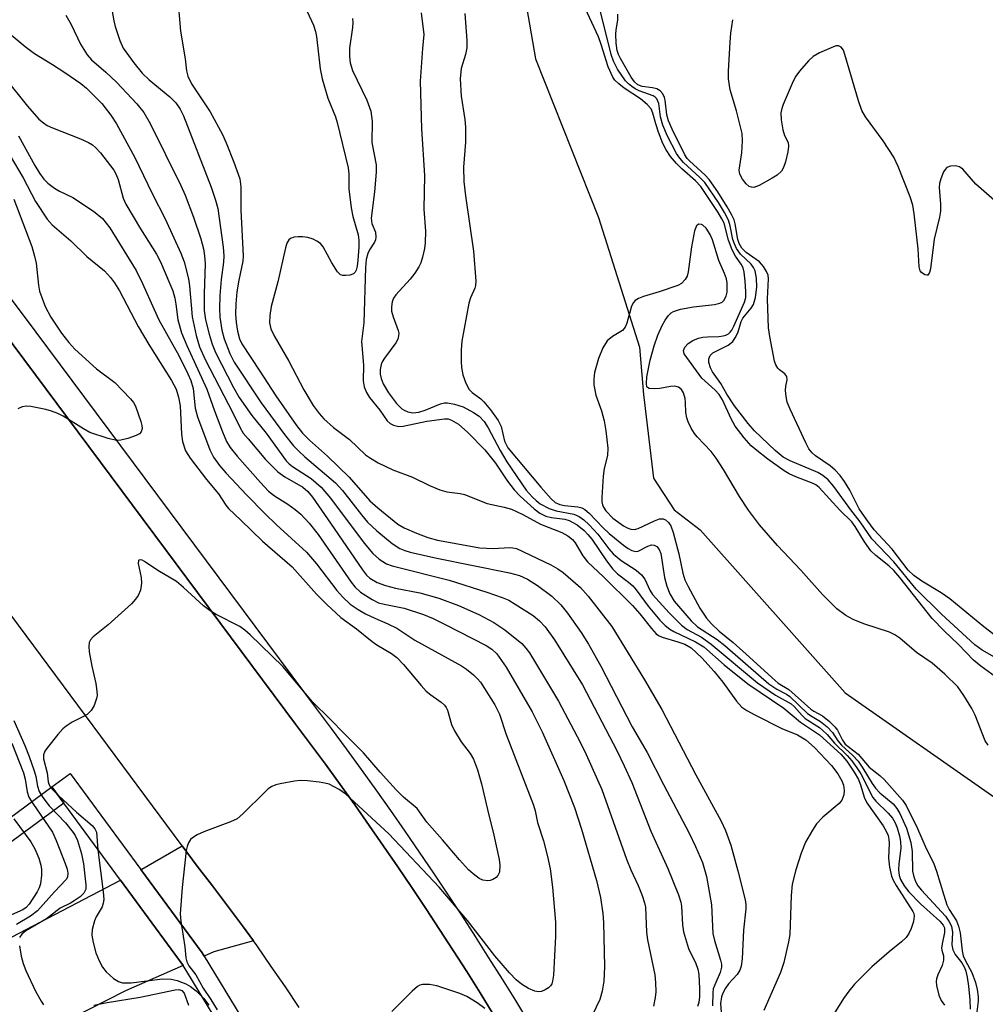
# Model space of a CAD drawing. Units: inches. Extents: x 1297759 to 1303759, y 477451 to 481452.
# Drawn here: x 1300072 to 1300260, y 480746 to 480938 of the extents above; entities that cross this region are included whole.
import ezdxf

# ---------------------------------------------------------------- set-up
doc = ezdxf.new("R2010")
doc.units = ezdxf.units.IN
doc.header["$MEASUREMENT"] = 0
for name, color, linetype in [('HYDRO-Single Line Stream', 4, 'Continuous'), ('TRANS-Driveway', 251, 'Continuous'), ('TRANS-Non Street Sidewalk', 7, 'Continuous'), ('TRANS-Road', 130, 'Continuous'), ('TRANS-Street Sidewalk', 7, 'Continuous'), ('Undefined', 1, 'Continuous')]:
    doc.layers.add(name, color=color, linetype=linetype)

msp = doc.modelspace()

# ---------------------------------------------------------------- linework, layer by layer
at = {"layer": 'HYDRO-Single Line Stream'}
msp.add_lwpolyline([(1300171.9, 480999.17), (1300167.18, 480960.72), (1300172.41, 480930.62), (1300184.7, 480899.66), (1300192.69, 480874.35), (1300193.46, 480865.15), (1300195.39, 480848.77), (1300199.44, 480842.61), (1300204.49, 480838.72), (1300232.8, 480806.94), (1300261.98, 480786.5), (1300269.56, 480777.58), (1300273.23, 480773.19), (1300291.42, 480757.62), (1300295.47, 480751.46), (1300296.74, 480746.8), (1300297.03, 480726.76), (1300294.53, 480719.81), (1300280.32, 480692.65), (1300277.96, 480678.01), (1300276.35, 480660.98)], dxfattribs=at)
at = {"layer": 'TRANS-Driveway'}
for points in [[(1300117.38, 480758.52), (1300109.66, 480756.4), (1300107.77, 480755.57), (1300107.36, 480756.23), (1300095.44, 480772.44), (1300095.61, 480772.53), (1300103.47, 480777.1), (1300106.43, 480773.12), (1300109.41, 480769.27), (1300112.34, 480765.4), (1300115.23, 480761.49)], [(1300103.68, 480753.77), (1300092.43, 480748.81), (1300052.91, 480728.7), (1300045.1, 480742.74), (1300047.54, 480744), (1300046.13, 480746.74), (1300091.47, 480770.37)]]:
    msp.add_lwpolyline(points, close=True, dxfattribs=at)
at = {"layer": 'TRANS-Non Street Sidewalk'}
msp.add_lwpolyline([(1300080.42, 480785.4), (1300070.3, 480777.93), (1300065.45, 480774.88), (1300062.81, 480773.79), (1300059.68, 480772.85), (1300058.04, 480772.64), (1300055.85, 480772.63), (1300048.39, 480773.3), (1300043.39, 480773.47), (1300042.11, 480773.29), (1300040.48, 480772.8), (1300034.09, 480770.04), (1300032.28, 480773.54), (1300039.65, 480776.71), (1300041.25, 480777.2), (1300042.75, 480777.44), (1300048.54, 480777.23), (1300055.6, 480776.59), (1300057.46, 480776.6), (1300059.08, 480776.82), (1300061.65, 480777.59), (1300063.73, 480778.45), (1300068.08, 480781.18), (1300078.08, 480788.57)], close=True, dxfattribs=at)
at = {"layer": 'TRANS-Road'}
for points in [[(1300068.44, 480877.58), (1300125.58, 480800.83), (1300128.51, 480796.92), (1300131.42, 480792.98), (1300134.31, 480789.03), (1300137.16, 480785.05), (1300139.98, 480781.06), (1300142.78, 480777.04), (1300145.55, 480773.01), (1300148.29, 480768.95), (1300151.01, 480764.88), (1300153.69, 480760.79), (1300156.35, 480756.68), (1300158.98, 480752.55), (1300161.58, 480748.41), (1300164.14, 480744.24)], [(1300126.33, 480745.52), (1300123.62, 480749.56), (1300120.87, 480753.57), (1300118.08, 480757.55), (1300117.38, 480758.52), (1300115.23, 480761.49), (1300112.34, 480765.4), (1300109.41, 480769.27), (1300106.43, 480773.12), (1300103.47, 480777.1), (1300052.62, 480845.55)]]:
    msp.add_lwpolyline(points, dxfattribs=at)
at = {"layer": 'TRANS-Street Sidewalk'}
for points in [[(1300069.48, 480884.54), (1300072.48, 480880.62), (1300129.63, 480803.86), (1300132.57, 480799.94), (1300135.5, 480795.98), (1300138.4, 480791.99), (1300141.28, 480787.99), (1300144.12, 480783.96), (1300146.94, 480779.92), (1300149.73, 480775.85), (1300152.49, 480771.77), (1300155.23, 480767.67), (1300157.93, 480763.55), (1300160.61, 480759.41), (1300163.25, 480755.25), (1300165.87, 480751.08), (1300168.46, 480746.89), (1300171.02, 480742.67)], [(1300164.14, 480744.24), (1300161.58, 480748.41), (1300158.98, 480752.55), (1300156.35, 480756.68), (1300153.69, 480760.79), (1300151.01, 480764.88), (1300148.29, 480768.95), (1300145.55, 480773.01), (1300142.78, 480777.04), (1300139.98, 480781.06), (1300137.16, 480785.05), (1300134.31, 480789.03), (1300131.42, 480792.98), (1300128.51, 480796.92), (1300125.58, 480800.83), (1300068.44, 480877.58)], [(1300114.29, 480736.31), (1300103.68, 480753.77), (1300091.47, 480770.37), (1300080.42, 480785.4), (1300078.08, 480788.57), (1300081.65, 480791.19), (1300095.44, 480772.44), (1300107.36, 480756.23), (1300107.77, 480755.57), (1300127.19, 480723.59)]]:
    msp.add_lwpolyline(points, dxfattribs=at)
at = {"layer": 'Undefined'}
for points, elevation in [([(1300089.29, 480942.87), (1300090.14, 480938), (1300090.41, 480936.87), (1300091.3, 480934.17), (1300092, 480932.7), (1300094.03, 480929.83), (1300095.67, 480927.81), (1300097.05, 480926.51), (1300101.09, 480923.16), (1300102.25, 480922.02), (1300103.12, 480920.79), (1300103.76, 480919.48), (1300109.12, 480905.56), (1300109.99, 480903.04), (1300110.44, 480901.39), (1300111.47, 480893.86), (1300111.61, 480892.18), (1300111.53, 480890.93), (1300111.08, 480887.56), (1300110.84, 480884.45), (1300110.75, 480881.88), (1300110.82, 480880.18), (1300111.22, 480877.65), (1300111.65, 480875.99), (1300112.76, 480873.13), (1300113.64, 480871.43), (1300118.9, 480863.48), (1300123.45, 480857.3), (1300125.21, 480855.13), (1300126.17, 480854.12), (1300127.44, 480852.97), (1300133.39, 480847.89), (1300134.73, 480846.39), (1300138.43, 480841.63), (1300139.65, 480840.2), (1300141.42, 480838.51), (1300144.42, 480836.03), (1300145.95, 480835.06), (1300146.9, 480834.67), (1300147.97, 480834.36), (1300153.17, 480833.19), (1300167.35, 480830.35), (1300169.28, 480829.81), (1300170.86, 480829.11), (1300172.8, 480827.88), (1300175.55, 480825.75), (1300177.33, 480824.06), (1300178.61, 480822.49), (1300181.33, 480818.69), (1300182.74, 480816.39), (1300185.15, 480812.14), (1300191.25, 480800.27), (1300194.16, 480795.3), (1300197.34, 480789.02), (1300202.35, 480779.55), (1300203.59, 480776.97), (1300204.93, 480773.82), (1300205.74, 480771.09), (1300206.74, 480765.55), (1300206.99, 480759.98), (1300207.31, 480758.6), (1300208.48, 480754.78), (1300208.65, 480753.97), (1300208.68, 480753.43), (1300208.42, 480752.39), (1300207.34, 480749.99), (1300207.07, 480749.17), (1300206.97, 480748.38), (1300206.9, 480745.88)], 186), ([(1300102.57, 480942.94), (1300103.16, 480936.01), (1300104.04, 480930.59), (1300104.34, 480928.27), (1300104.6, 480927.18), (1300105.32, 480925.73), (1300108.96, 480920.28), (1300111.38, 480915.83), (1300112.09, 480914.23), (1300113.59, 480910.46), (1300114.7, 480907.2), (1300114.91, 480905.61), (1300114.9, 480901.1), (1300115.4, 480892.14), (1300115.29, 480891.14), (1300114.53, 480887.43), (1300114.17, 480885.16), (1300113.96, 480882.81), (1300113.88, 480880.77), (1300113.99, 480879.15), (1300114.25, 480877.5), (1300114.65, 480875.97), (1300115.09, 480874.97), (1300118.6, 480869.7), (1300121.72, 480864.83), (1300125.8, 480859.08), (1300126.98, 480857.56), (1300128.29, 480856.22), (1300131.84, 480853.1), (1300136.07, 480848.97), (1300140.08, 480844.36), (1300141.64, 480843), (1300145.53, 480839.83), (1300146.75, 480839.09), (1300149.18, 480838.05), (1300151.38, 480837.22), (1300153.3, 480836.71), (1300161.54, 480835.2), (1300164.15, 480835.09), (1300167.3, 480835.3), (1300168, 480835.24), (1300168.69, 480835.05), (1300175.38, 480831.87), (1300176.74, 480831.14), (1300177.79, 480830.37), (1300181.16, 480827.5), (1300182.66, 480825.79), (1300187.3, 480819.89), (1300193.62, 480809.49), (1300197.01, 480803.66), (1300203.66, 480790.96), (1300208.58, 480781.9), (1300209.45, 480780.1), (1300210.5, 480777.19), (1300211.87, 480772.22), (1300213.25, 480766.52), (1300213.38, 480765.66), (1300213.39, 480764.81), (1300212.94, 480760.63), (1300212.69, 480755.02), (1300212.53, 480753.59), (1300212.27, 480752.86), (1300211.74, 480752), (1300210.06, 480750.19), (1300209.42, 480749.31), (1300208.91, 480748.36), (1300208.67, 480747.64), (1300208.48, 480746.31), (1300208.73, 480742.99)], 184), ([(1300127, 480941.62), (1300129.07, 480937.14), (1300129.51, 480935.93), (1300129.69, 480934.95), (1300130.43, 480928.63), (1300130.79, 480926.66), (1300131.91, 480922.89), (1300133.38, 480919.28), (1300133.74, 480918.2), (1300135.85, 480909.35), (1300135.99, 480908.15), (1300136, 480905.23), (1300136.45, 480901.5), (1300136.78, 480899.82), (1300137.81, 480896.27), (1300137.97, 480895.22), (1300137.95, 480893.88), (1300137.76, 480891.3), (1300137.63, 480890.18), (1300137.45, 480889.39), (1300137.23, 480888.96), (1300136.89, 480888.64), (1300136.18, 480888.4), (1300135.38, 480888.32), (1300134.85, 480888.35), (1300134.38, 480888.49), (1300133.77, 480889.02), (1300132.65, 480890.77), (1300130.99, 480893.95), (1300130.45, 480894.58), (1300129.78, 480895.05), (1300129.03, 480895.42), (1300128, 480895.73), (1300126.95, 480895.88), (1300126.13, 480895.88), (1300125.33, 480895.8), (1300124.63, 480895.58), (1300124.26, 480895.3), (1300123.88, 480894.65), (1300123.61, 480893.71), (1300122.16, 480887.11), (1300120.84, 480882.3), (1300120.55, 480880.52), (1300120.51, 480879.12), (1300120.8, 480877.91), (1300121.4, 480876.59), (1300124.32, 480871.59), (1300127.24, 480866.03), (1300129.05, 480862.99), (1300130.2, 480861.4), (1300131.12, 480860.34), (1300133.02, 480858.71), (1300136.13, 480856.36), (1300139.23, 480853.36), (1300140.2, 480852.71), (1300141.74, 480851.82), (1300144.56, 480850.42), (1300148.38, 480848.99), (1300151.69, 480847.34), (1300153.74, 480846.52), (1300155.08, 480846.14), (1300157.69, 480845.79), (1300158.52, 480845.61), (1300162.95, 480843.88), (1300166.31, 480843.17), (1300167.7, 480842.75), (1300169.92, 480841.73), (1300173.34, 480839.8), (1300177.56, 480838.17), (1300178.73, 480837.54), (1300179.58, 480836.82), (1300180.14, 480836.2), (1300181.63, 480833.64), (1300182.52, 480832.49), (1300185.68, 480829.56), (1300191.34, 480823.97), (1300192.73, 480822.36), (1300195, 480819.45), (1300195.93, 480818.45), (1300196.35, 480818.12), (1300197.11, 480817.76), (1300200.16, 480816.9), (1300201.53, 480816.42), (1300202.78, 480815.71), (1300204.83, 480813.73), (1300207.21, 480811.07), (1300208.92, 480809), (1300211.56, 480805.33), (1300212.66, 480804.1), (1300213.62, 480803.45), (1300215.17, 480802.61), (1300220.45, 480799.95), (1300223.49, 480798.71), (1300225.13, 480797.74), (1300226.78, 480796.25), (1300230.13, 480792.72), (1300231.38, 480791.12), (1300232.15, 480789.76), (1300232.44, 480788.89), (1300232.59, 480787.85), (1300232.5, 480787.04), (1300232.11, 480786.02), (1300231.59, 480785.36), (1300228.43, 480782.69), (1300227.16, 480781.34), (1300226.39, 480780.15), (1300225.05, 480777.82), (1300224.17, 480775.68), (1300223.16, 480772.38), (1300222.46, 480769.6), (1300222.27, 480767.37), (1300221.99, 480759.79), (1300221.74, 480758.34), (1300220.79, 480754.33), (1300220.18, 480752.38), (1300216.92, 480744.95)], 182), ([(1300262.82, 480809.52), (1300259.21, 480812.11), (1300257.78, 480813.32), (1300254.88, 480816.36), (1300252.08, 480819.02), (1300249.77, 480821.44), (1300243.46, 480829.39), (1300242.25, 480830.81), (1300241.31, 480831.7), (1300238.79, 480833.71), (1300237.82, 480834.64), (1300236.55, 480836.36), (1300234.75, 480839.37), (1300234.11, 480840.28), (1300231.75, 480842.53), (1300227.7, 480846.99), (1300227.04, 480847.5), (1300226.57, 480847.76), (1300223.14, 480849.08), (1300221.86, 480849.66), (1300220.87, 480850.21), (1300217.67, 480852.48), (1300215.54, 480854.17), (1300214.47, 480855.13), (1300213.07, 480856.64), (1300211.36, 480858.97), (1300210.57, 480860.38), (1300208.85, 480864.07), (1300208.21, 480865.15), (1300207.45, 480865.97), (1300204.84, 480868.33), (1300201.41, 480873.03), (1300201.28, 480873.69), (1300201.53, 480874.32), (1300202.18, 480875.06), (1300203.1, 480875.66), (1300204.17, 480876.1), (1300205.04, 480876.3), (1300205.91, 480876.39), (1300208.16, 480876.43), (1300208.98, 480876.53), (1300209.51, 480876.7), (1300210, 480876.95), (1300210.38, 480877.29), (1300210.66, 480877.67), (1300211.08, 480878.46), (1300213.12, 480883.15), (1300213.38, 480884.04), (1300213.43, 480885.18), (1300213.28, 480887.24), (1300213.08, 480888.99), (1300212.87, 480889.82), (1300212.5, 480890.52), (1300211.39, 480892.08), (1300210.72, 480893.36), (1300210.02, 480895.2), (1300209.19, 480898.51), (1300208.76, 480899.41), (1300208, 480900.64), (1300204.61, 480905.72), (1300203.58, 480906.78), (1300200.95, 480909.12), (1300199.89, 480910.17), (1300198.72, 480911.53), (1300197.85, 480912.87), (1300197.24, 480914.1), (1300196.39, 480916.28), (1300195.83, 480917.94), (1300195.3, 480920.01), (1300194.92, 480920.86), (1300194.19, 480921.68), (1300192.88, 480922.76), (1300189.68, 480924.89), (1300188.62, 480925.7), (1300187.89, 480926.41), (1300187.46, 480927.01), (1300186.54, 480929.03), (1300185.22, 480933.38), (1300184.69, 480934.88), (1300182.1, 480940.48)], 176), ([(1300136.68, 480938.46), (1300136.75, 480937.7), (1300136.71, 480936.73), (1300136.12, 480932.66), (1300136.1, 480931.03), (1300136.24, 480929.8), (1300136.71, 480928.33), (1300139.49, 480922.51), (1300140.26, 480920.4), (1300140.54, 480918.45), (1300140.45, 480914.28), (1300141.31, 480909.89), (1300141.31, 480908.5), (1300141.01, 480904.65), (1300140.36, 480899.51), (1300140.47, 480898.5), (1300141.19, 480896.81), (1300141.26, 480895.8), (1300141.19, 480895.3), (1300141, 480894.8), (1300140.05, 480893.33), (1300139.69, 480892.64), (1300139.37, 480891.44), (1300139.24, 480889.86), (1300138.89, 480879.13), (1300138.47, 480875.45), (1300138.84, 480870.82), (1300138.8, 480867.8), (1300139.01, 480866.64), (1300139.43, 480865.54), (1300140.03, 480864.51), (1300142.04, 480862.03), (1300143.46, 480859.96), (1300144.04, 480859.43), (1300144.72, 480859.12), (1300145.73, 480858.89), (1300146.56, 480858.91), (1300151.2, 480859.93), (1300154.65, 480860.4), (1300155.35, 480860.35), (1300156.03, 480860.14), (1300157.38, 480859.31), (1300159.18, 480857.7), (1300162.53, 480854.33), (1300164.62, 480851.71), (1300166.94, 480848.19), (1300168.23, 480846.52), (1300169.38, 480845.29), (1300172.14, 480842.8), (1300173.24, 480841.95), (1300174.43, 480841.37), (1300175.52, 480841.12), (1300178.1, 480840.81), (1300178.99, 480840.54), (1300180.53, 480839.68), (1300181.87, 480838.62), (1300182.63, 480837.82), (1300183.37, 480836.89), (1300186.27, 480832.65), (1300187.46, 480831.08), (1300188.4, 480830.15), (1300190.53, 480828.54), (1300191.38, 480827.78), (1300192.04, 480827), (1300194.38, 480823.81), (1300196.67, 480821.09), (1300197.7, 480820.03), (1300198.62, 480819.32), (1300199.36, 480818.86), (1300203.62, 480816.88), (1300205.19, 480815.9), (1300209.19, 480812.37), (1300213.79, 480808.65), (1300220.81, 480803.96), (1300224.05, 480801.19), (1300227.8, 480798.73), (1300231.92, 480794.94), (1300233.08, 480793.58), (1300234.52, 480791.47), (1300235.37, 480789.99), (1300235.87, 480788.78), (1300236.48, 480786.59), (1300237.01, 480785.46), (1300240.19, 480780.99), (1300240.87, 480779.8), (1300241.14, 480779.07), (1300241.3, 480778.34), (1300241.34, 480777.61), (1300241.22, 480774.67), (1300241.44, 480772.92), (1300241.82, 480771.19), (1300242.15, 480770.39), (1300242.72, 480769.36), (1300245.99, 480764.29), (1300246.18, 480763.86), (1300246.27, 480763.38), (1300246.11, 480762.33), (1300245.67, 480760.98), (1300245.21, 480759.99), (1300244.65, 480759.18), (1300243.8, 480758.34), (1300241.35, 480756.39), (1300237.96, 480753.48), (1300234.63, 480750.1), (1300233.48, 480748.75), (1300232.48, 480747.32), (1300229.69, 480742.81)], 180), ([(1300150.1, 480939.58), (1300150.62, 480935.36), (1300150.33, 480932.64), (1300149.92, 480926.25), (1300150.17, 480916.97), (1300150.73, 480907.81), (1300150.6, 480901.26), (1300150.92, 480896.95), (1300150.86, 480894.73), (1300150.72, 480893.61), (1300150.35, 480891.92), (1300150.02, 480890.83), (1300149.65, 480890.05), (1300148.83, 480888.8), (1300147.93, 480887.6), (1300145.13, 480884.55), (1300144.72, 480883.88), (1300144.45, 480883.19), (1300144.29, 480882.19), (1300144.34, 480881.39), (1300144.64, 480880.3), (1300145.6, 480877.6), (1300145.71, 480877.06), (1300145.7, 480876.57), (1300145.53, 480875.9), (1300145.17, 480875.2), (1300142.93, 480872.21), (1300142.49, 480871.49), (1300142.29, 480871), (1300142.11, 480869.98), (1300142.12, 480869.1), (1300142.29, 480868.25), (1300142.68, 480867.17), (1300143.72, 480865.46), (1300145.28, 480863.36), (1300146.34, 480862.33), (1300146.79, 480862.03), (1300147.48, 480861.75), (1300148.49, 480861.57), (1300149.65, 480861.68), (1300150.9, 480862.07), (1300153.84, 480863.32), (1300154.65, 480863.5), (1300155.21, 480863.5), (1300156.62, 480863.22), (1300158.29, 480862.68), (1300160.3, 480861.63), (1300161.39, 480860.87), (1300162.35, 480859.82), (1300163.19, 480858.62), (1300165.48, 480854.22), (1300166.78, 480851.97), (1300170.6, 480846.45), (1300171.72, 480845.13), (1300172.51, 480844.41), (1300173.33, 480843.81), (1300175.08, 480842.88), (1300176.4, 480842.43), (1300179.86, 480841.8), (1300180.9, 480841.33), (1300181.83, 480840.7), (1300182.84, 480839.72), (1300184.56, 480837.85), (1300186.7, 480835), (1300187.57, 480834.02), (1300189.09, 480832.73), (1300192.02, 480830.87), (1300193.07, 480829.97), (1300193.73, 480829.08), (1300194.67, 480826.95), (1300195.24, 480826.08), (1300198.46, 480822.52), (1300200.88, 480820.14), (1300201.98, 480819.31), (1300204.74, 480817.76), (1300206.68, 480816.44), (1300215.68, 480808.87), (1300219.22, 480806.46), (1300222.24, 480804.78), (1300222.84, 480804.24), (1300224.38, 480802.53), (1300225.01, 480801.94), (1300227.77, 480800.14), (1300228.44, 480799.6), (1300229.27, 480798.79), (1300230.69, 480797.13), (1300233.19, 480794.67), (1300234.08, 480793.64), (1300235.07, 480792.31), (1300235.81, 480791.12), (1300238.16, 480786.48), (1300238.74, 480785.82), (1300241.18, 480783.46), (1300242.01, 480782.48), (1300242.52, 480781.58), (1300242.92, 480780.59), (1300243.38, 480779.04), (1300243.6, 480777.91), (1300243.62, 480776.62), (1300243.25, 480773.57), (1300243.18, 480772.41), (1300243.32, 480771.31), (1300243.59, 480770.51), (1300244.32, 480769.25), (1300245.22, 480768.08), (1300247.49, 480765.78), (1300251.24, 480762.38), (1300251.89, 480761.61), (1300252.14, 480761.06), (1300252.18, 480760.19), (1300251.68, 480757.96), (1300251.59, 480757.14), (1300251.63, 480756.7), (1300251.95, 480755.63), (1300251.97, 480754.81), (1300251.69, 480753.71), (1300250.86, 480751.93), (1300250.58, 480751.16), (1300250.51, 480750.64), (1300250.57, 480749.83), (1300251.04, 480747.95), (1300251.49, 480746.92), (1300252.18, 480745.97)], 178), ([(1300158.59, 480939.42), (1300158.99, 480934.18), (1300159, 480932.73), (1300158.75, 480931.42), (1300157.88, 480928.72), (1300157.67, 480926.7), (1300157.9, 480923.34), (1300158.6, 480918.73), (1300158.73, 480917.27), (1300158.72, 480914.31), (1300158.38, 480909.43), (1300158.44, 480906.66), (1300158.77, 480903.89), (1300160.33, 480893.1), (1300160.76, 480887.24), (1300160.71, 480886.38), (1300160.58, 480885.83), (1300159.73, 480883.99), (1300159.39, 480882.94), (1300158.04, 480875.5), (1300157.91, 480873.81), (1300157.88, 480871.54), (1300157.97, 480870.39), (1300158.25, 480868.94), (1300158.79, 480867.31), (1300159.45, 480866.09), (1300160.03, 480865.48), (1300161.7, 480864.26), (1300162.31, 480863.7), (1300163.6, 480862.14), (1300165.13, 480860.03), (1300165.67, 480858.88), (1300166.34, 480856.02), (1300167.01, 480854.72), (1300173.43, 480847.05), (1300175.44, 480844.75), (1300176.24, 480844.07), (1300177.17, 480843.64), (1300178.02, 480843.48), (1300180.63, 480843.22), (1300181.4, 480843.02), (1300182.01, 480842.71), (1300182.86, 480841.99), (1300185.59, 480839.08), (1300186.73, 480837.99), (1300189.56, 480835.7), (1300190.45, 480835.07), (1300191.16, 480834.68), (1300191.93, 480834.47), (1300192.43, 480834.53), (1300194.31, 480835.56), (1300195.01, 480835.77), (1300195.51, 480835.75), (1300196.08, 480835.45), (1300196.53, 480834.86), (1300196.84, 480834.13), (1300197.56, 480829.42), (1300198, 480827.76), (1300198.56, 480826.22), (1300199.45, 480824.83), (1300202.77, 480820.95), (1300204.01, 480819.81), (1300207.79, 480817.3), (1300209.32, 480816.16), (1300217.91, 480808.71), (1300219.46, 480807.64), (1300221.36, 480806.64), (1300222.02, 480806.19), (1300225.46, 480802.91), (1300226.36, 480802.28), (1300227.96, 480801.36), (1300229.3, 480800.27), (1300230.29, 480799.22), (1300231.38, 480797.55), (1300232.04, 480796.72), (1300234.27, 480794.73), (1300235.31, 480793.59), (1300236.21, 480792.26), (1300238.05, 480789.25), (1300238.71, 480788.34), (1300239.56, 480787.44), (1300242.12, 480785.25), (1300242.83, 480784.39), (1300243.44, 480783.41), (1300244.74, 480780.5), (1300245.6, 480777.7), (1300245.86, 480775.97), (1300245.92, 480772.11), (1300246.17, 480771.05), (1300246.56, 480770.02), (1300246.95, 480769.31), (1300247.65, 480768.42), (1300252.35, 480763.35), (1300253.03, 480762.4), (1300253.51, 480761.39), (1300253.71, 480760.16), (1300253.61, 480757.8), (1300253.81, 480756.81), (1300254.25, 480755.86), (1300255.52, 480754.23), (1300256.05, 480753.38), (1300256.34, 480752.61), (1300256.6, 480751.47), (1300256.85, 480749.71), (1300257.09, 480747.02), (1300257.17, 480745.23)], 176), ([(1300262.33, 480813.6), (1300259.5, 480815.27), (1300258.05, 480816.3), (1300251.59, 480822.25), (1300246.62, 480827.17), (1300242.29, 480832.49), (1300237.96, 480836.95), (1300235.68, 480840.25), (1300233.89, 480842.59), (1300230.54, 480847.19), (1300229.46, 480848.47), (1300228.42, 480849.34), (1300227.46, 480849.89), (1300222.05, 480852.21), (1300220.72, 480852.91), (1300219.13, 480854.2), (1300215.08, 480858.01), (1300213.87, 480859.43), (1300211.19, 480862.89), (1300209.68, 480865.18), (1300208.52, 480867.27), (1300206.9, 480869.55), (1300206.52, 480870.29), (1300206.21, 480871.33), (1300206.21, 480872.07), (1300206.46, 480872.7), (1300206.98, 480873.23), (1300209.99, 480874.74), (1300210.85, 480875.43), (1300211.32, 480876.14), (1300211.83, 480877.17), (1300212.14, 480877.98), (1300212.52, 480879.36), (1300212.83, 480880.03), (1300214.47, 480881.93), (1300214.93, 480882.66), (1300215.31, 480884.02), (1300215.55, 480886.04), (1300215.49, 480887.81), (1300215.24, 480889.22), (1300214.91, 480889.92), (1300214.46, 480890.56), (1300212.37, 480892.47), (1300211.58, 480893.61), (1300211.18, 480894.48), (1300210.89, 480895.35), (1300210.38, 480898.04), (1300210.06, 480899.11), (1300209.28, 480900.61), (1300208.08, 480902.56), (1300205.4, 480906.46), (1300204.44, 480907.44), (1300201.24, 480910.34), (1300200.51, 480911.2), (1300199.89, 480912.16), (1300198.13, 480915.52), (1300197.23, 480917.67), (1300196.79, 480919.3), (1300196.43, 480921.87), (1300196.08, 480922.77), (1300195.75, 480923.12), (1300195.35, 480923.37), (1300192.61, 480924.38), (1300191.86, 480924.74), (1300191.15, 480925.2), (1300190.5, 480925.73), (1300189.93, 480926.33), (1300188.36, 480928.59), (1300187.61, 480930.12), (1300187.18, 480931.41), (1300185.1, 480939.8)], 178), ([(1300262.61, 480817.67), (1300259.83, 480819.77), (1300253.22, 480825.29), (1300251.48, 480826.44), (1300247.71, 480828.69), (1300246.18, 480829.8), (1300245.1, 480830.85), (1300241.95, 480834.96), (1300238.44, 480838.75), (1300236.98, 480840.65), (1300235.49, 480842.8), (1300233.69, 480846.43), (1300232.63, 480848.16), (1300231.8, 480849.34), (1300230.86, 480850.33), (1300229.83, 480851.22), (1300226.97, 480853.13), (1300226.33, 480853.74), (1300225.7, 480854.55), (1300225.09, 480855.7), (1300222.04, 480862.28), (1300221.5, 480863.62), (1300221.26, 480864.75), (1300221.15, 480865.9), (1300221.19, 480866.73), (1300221.49, 480868.01), (1300221.41, 480868.64), (1300221, 480869.16), (1300219.96, 480869.93), (1300219.63, 480870.26), (1300219.27, 480870.89), (1300219.03, 480871.64), (1300218.07, 480876.44), (1300217.81, 480878.14), (1300217.63, 480883.75), (1300217.83, 480887.68), (1300217.75, 480888.38), (1300217.47, 480889.11), (1300216.85, 480890.11), (1300216.08, 480891), (1300213.5, 480892.79), (1300212.66, 480893.65), (1300212.12, 480894.58), (1300211.84, 480895.36), (1300211.33, 480898.38), (1300211.12, 480899.18), (1300210.64, 480900.21), (1300209.75, 480901.71), (1300207.92, 480904.67), (1300206.29, 480907.08), (1300205.48, 480907.92), (1300202.43, 480910.67), (1300201.98, 480911.16), (1300201.52, 480911.84), (1300199.04, 480916.88), (1300198.33, 480918.5), (1300198.03, 480919.7), (1300197.71, 480922.51), (1300197.57, 480923.03), (1300197.2, 480923.74), (1300196.71, 480924.34), (1300196.06, 480924.75), (1300195.23, 480924.95), (1300193.18, 480925.2), (1300192.32, 480925.51), (1300191.68, 480926.08), (1300191.03, 480927.04), (1300188.94, 480930.64), (1300188.56, 480931.44), (1300188.33, 480932.25), (1300188.15, 480933.67), (1300188.07, 480935.39), (1300188.12, 480936.23), (1300188.44, 480938.15), (1300188.46, 480939.31)], 180), ([(1300261.93, 480902.98), (1300258.24, 480906.16), (1300255.72, 480909.08), (1300255.08, 480909.52), (1300254.33, 480909.69), (1300253.3, 480909.65), (1300252.62, 480909.39), (1300252.26, 480909.02), (1300251.98, 480908.53), (1300251.43, 480907.16), (1300251.19, 480906.29), (1300251.1, 480905.48), (1300251.36, 480902.24), (1300251.35, 480900.87), (1300251.15, 480899.72), (1300250.11, 480895.43), (1300249.44, 480889.66), (1300249.23, 480888.9), (1300248.88, 480888.42), (1300248.7, 480888.38), (1300248.3, 480888.47), (1300247.69, 480888.89), (1300247.42, 480889.27), (1300247.21, 480890), (1300247, 480893.54), (1300246.24, 480900.39), (1300245.95, 480902.08), (1300245.46, 480903.66), (1300243.12, 480909.56), (1300242.29, 480911.4), (1300240.17, 480914.61), (1300236.75, 480919.26), (1300236.03, 480920.5), (1300235.38, 480922.43), (1300232.74, 480931.47), (1300232.45, 480932.26), (1300232.03, 480932.88), (1300231.51, 480933.13), (1300231.02, 480933.1), (1300230.5, 480932.96), (1300227.78, 480931.76), (1300226.51, 480931.03), (1300225.65, 480930.22), (1300223.89, 480928.19), (1300223.17, 480927.24), (1300222.61, 480926.24), (1300220.72, 480921.7), (1300220.43, 480920.9), (1300220.24, 480920.08), (1300220.29, 480918.68), (1300220.64, 480916.72), (1300220.98, 480915.65), (1300221.64, 480914.29), (1300221.76, 480913.59), (1300221.63, 480912.47), (1300221.16, 480910.48), (1300220.78, 480909.39), (1300220.34, 480908.68), (1300219.54, 480907.91), (1300218.56, 480907.29), (1300215.99, 480905.88), (1300214.97, 480905.52), (1300214.51, 480905.53), (1300214.08, 480905.71), (1300213.47, 480906.23), (1300212.75, 480907.1), (1300212.21, 480908.07), (1300212.09, 480908.89), (1300212.64, 480912.25), (1300212.75, 480914.57), (1300212.67, 480916.01), (1300211.58, 480920.48), (1300210.38, 480924.57), (1300210, 480926.72), (1300210, 480928.2), (1300210.33, 480933.82), (1300210.48, 480935.59), (1300210.87, 480938.23)], 182), ([(1300260.66, 480796.71), (1300260.1, 480797.53), (1300258.12, 480802.59), (1300257.46, 480803.86), (1300255.94, 480806.41), (1300254.73, 480808.09), (1300252.2, 480810.59), (1300249.74, 480812.69), (1300246.71, 480814.77), (1300243.42, 480817.61), (1300242.5, 480818.27), (1300241.44, 480818.75), (1300236.42, 480820.41), (1300234.35, 480821.24), (1300232.89, 480821.98), (1300231.16, 480823.3), (1300228.36, 480826.08), (1300224.12, 480830.88), (1300219.6, 480835.67), (1300216.09, 480839.67), (1300213.95, 480842.53), (1300212.15, 480845.24), (1300209.07, 480850.52), (1300207.65, 480852.67), (1300206.62, 480854.03), (1300203.91, 480856.83), (1300203.38, 480857.53), (1300202.78, 480858.52), (1300202.15, 480859.81), (1300201.89, 480860.59), (1300201.73, 480861.61), (1300201.66, 480863.54), (1300201.56, 480864.36), (1300201.24, 480865.42), (1300200.86, 480866.1), (1300200.31, 480866.55), (1300199.58, 480866.72), (1300198.73, 480866.67), (1300196.67, 480866.32), (1300195.54, 480866.21), (1300194.56, 480866.29), (1300194.22, 480866.47), (1300194.12, 480866.62), (1300194.01, 480867.25), (1300194.13, 480868.57), (1300194.78, 480871.84), (1300195.53, 480874.64), (1300196.28, 480876.69), (1300197.12, 480878.58), (1300197.67, 480879.64), (1300198.31, 480880.51), (1300198.88, 480881.05), (1300199.33, 480881.32), (1300200.66, 480881.75), (1300203.23, 480882.23), (1300207.32, 480882.7), (1300208.35, 480882.95), (1300208.79, 480883.16), (1300209.14, 480883.46), (1300209.58, 480884.33), (1300209.75, 480885.1), (1300209.8, 480885.95), (1300209.77, 480886.81), (1300209.64, 480887.65), (1300209.28, 480888.72), (1300208.17, 480891.26), (1300206.91, 480895.3), (1300206.45, 480896.31), (1300205.66, 480897.57), (1300205, 480898.17), (1300204.76, 480898.28), (1300204.27, 480898.34), (1300203.89, 480898.18), (1300203.76, 480898), (1300203.4, 480897.03), (1300202.82, 480893.93), (1300202.17, 480889.05), (1300201.97, 480888.23), (1300201.6, 480887.53), (1300200.89, 480886.8), (1300200.17, 480886.41), (1300196.49, 480885.16), (1300193.45, 480884.25), (1300192.46, 480883.85), (1300191.81, 480883.46), (1300191.48, 480883.09), (1300191.13, 480882.37), (1300190.23, 480879), (1300189.91, 480878.22), (1300189.37, 480877.62), (1300187.42, 480876.43), (1300186.4, 480875.58), (1300185.54, 480874.23), (1300184.69, 480872.15), (1300183.91, 480869.42), (1300183.76, 480868.12), (1300183.78, 480867.01), (1300184.15, 480864.98), (1300185.27, 480861.91), (1300185.77, 480860), (1300186.13, 480858.03), (1300186.49, 480854.63), (1300186.41, 480853.23), (1300185.79, 480850.67), (1300185.58, 480849.2), (1300185.3, 480845.03), (1300185.32, 480844.16), (1300185.44, 480843.61), (1300185.66, 480843.13), (1300186.13, 480842.45), (1300187.47, 480840.99), (1300189.53, 480839.51), (1300190.26, 480839.11), (1300190.98, 480838.85), (1300191.72, 480838.8), (1300192.41, 480838.96), (1300195.57, 480840.49), (1300196.6, 480840.87), (1300197.31, 480840.85), (1300197.73, 480840.64), (1300198.31, 480840.15), (1300198.76, 480839.5), (1300199.25, 480838.17), (1300200.37, 480834.06), (1300201.12, 480830.29), (1300201.53, 480828.98), (1300202.14, 480827.65), (1300204.41, 480823.46), (1300205.73, 480821.48), (1300206.72, 480820.38), (1300208.2, 480818.94), (1300210.91, 480816.74), (1300213.49, 480814.49), (1300219.1, 480809.3), (1300219.73, 480808.83), (1300221.78, 480807.6), (1300226.11, 480803.71), (1300226.68, 480803.33), (1300228.38, 480802.42), (1300229.73, 480801.32), (1300230.76, 480800.31), (1300231.3, 480799.64), (1300232.25, 480797.66), (1300232.79, 480796.91), (1300235.31, 480794.99), (1300237.48, 480792.44), (1300239.57, 480790.78), (1300240.37, 480790.01), (1300243.97, 480785.98), (1300244.69, 480784.95), (1300246.92, 480780.47), (1300248.6, 480776.55), (1300250, 480773.75), (1300250.61, 480772.15), (1300252, 480767.47), (1300252.64, 480765.58), (1300253.08, 480764.67), (1300254.47, 480762.42), (1300254.9, 480761.44), (1300255.2, 480760.08), (1300255.58, 480756.63), (1300255.81, 480755.61), (1300256.25, 480754.67), (1300257.49, 480752.4), (1300258.23, 480750.45), (1300258.55, 480749.04), (1300258.73, 480747.61), (1300258.73, 480746.78), (1300258.48, 480744.67)], 174), ([(1300070.26, 480797.08), (1300072.52, 480791.29), (1300072.84, 480790.08), (1300073.26, 480787.6), (1300073.6, 480786.55), (1300074.34, 480785.31), (1300078.18, 480779.74), (1300078.91, 480778.11), (1300080.65, 480773.64), (1300081.05, 480772.51), (1300081.21, 480771.78), (1300081.15, 480770.98), (1300080.88, 480770.49), (1300078.61, 480768.1), (1300075.29, 480764.42), (1300073.92, 480763.37), (1300071.21, 480761.73)], 200), ([(1300070.68, 480782.37), (1300073.98, 480777.85), (1300074.75, 480776.52), (1300075.51, 480774.65), (1300075.95, 480773.29), (1300076.08, 480772.46), (1300076.07, 480771.36), (1300075.85, 480769.7), (1300075.61, 480768.91), (1300075.22, 480768.13), (1300073.63, 480765.68), (1300073.05, 480765.07), (1300072.39, 480764.61), (1300070.23, 480763.61)], 202)]:
    msp.add_lwpolyline(points, dxfattribs=dict(at, elevation=elevation))
for points in [[(1300080.78, 480939.13, 188), (1300081.82, 480937.31, 188), (1300083.64, 480933.47, 188), (1300084.97, 480931.39, 188), (1300085.81, 480930.42, 188), (1300088.62, 480928.01, 188), (1300090.65, 480926.03, 188), (1300094.64, 480921.79, 188), (1300095.98, 480920.12, 188), (1300097.22, 480917.98, 188), (1300103.23, 480905.87, 188), (1300104.05, 480904, 188), (1300105.71, 480899.69, 188), (1300107.14, 480895.46, 188), (1300107.65, 480893.51, 188), (1300107.86, 480892.14, 188), (1300107.95, 480890.65, 188), (1300107.77, 480884.75, 188), (1300107.77, 480881.52, 188), (1300108.05, 480879.71, 188), (1300108.78, 480876.87, 188), (1300109.35, 480874.91, 188), (1300109.98, 480873.31, 188), (1300113.47, 480866.5, 188), (1300114.59, 480864.51, 188), (1300117.06, 480861, 188), (1300119.85, 480857.56, 188), (1300123.8, 480852.2, 188), (1300124.38, 480851.59, 188), (1300125.03, 480851.08, 188), (1300128.67, 480848.73, 188), (1300130.6, 480847.05, 188), (1300132.41, 480844.89, 188), (1300138.98, 480836.1, 188), (1300140.69, 480834.11, 188), (1300141.88, 480833.03, 188), (1300143.35, 480832.12, 188), (1300144.41, 480831.68, 188), (1300155.55, 480828.92, 188), (1300162.92, 480826.59, 188), (1300165.87, 480825.53, 188), (1300167.18, 480824.98, 188), (1300168.45, 480824.25, 188), (1300171.93, 480822, 188), (1300173.19, 480820.97, 188), (1300174.28, 480819.79, 188), (1300176.09, 480817.29, 188), (1300181.55, 480808.49, 188), (1300188.3, 480795.53, 188), (1300189.69, 480792.7, 188), (1300191.15, 480789.42, 188), (1300194.89, 480779.95, 188), (1300198.22, 480772.67, 188), (1300200.29, 480767.5, 188), (1300200.71, 480766.1, 188), (1300200.86, 480765.28, 188), (1300201.03, 480761.66, 188), (1300201.23, 480760.28, 188), (1300202.25, 480757.04, 188), (1300203.63, 480754.16, 188), (1300204.04, 480753.04, 188), (1300204.22, 480751.99, 188), (1300204.38, 480749.25, 188), (1300204.35, 480747.61, 188), (1300204.23, 480746.54, 188), (1300203.97, 480745.73, 188)], [(1300070.16, 480935.27, 190), (1300072.85, 480933.03, 190), (1300074.67, 480931.63, 190), (1300078.22, 480929.48, 190), (1300080.61, 480927.92, 190), (1300083.71, 480925.76, 190), (1300084.84, 480924.87, 190), (1300087.79, 480921.85, 190), (1300089.56, 480919.59, 190), (1300090.71, 480917.93, 190), (1300094.25, 480911.35, 190), (1300097.64, 480904.34, 190), (1300100.18, 480899.36, 190), (1300103.24, 480892.71, 190), (1300103.85, 480890.98, 190), (1300104.7, 480887.68, 190), (1300104.89, 480886.29, 190), (1300105.41, 480880.3, 190), (1300106.24, 480876.63, 190), (1300106.86, 480874.43, 190), (1300107.96, 480871.96, 190), (1300113.46, 480861.43, 190), (1300114.78, 480858.61, 190), (1300115.41, 480857.6, 190), (1300116.33, 480856.45, 190), (1300119.71, 480852.46, 190), (1300122.14, 480850.06, 190), (1300123.51, 480849.05, 190), (1300127.03, 480847.02, 190), (1300127.98, 480846.22, 190), (1300128.89, 480845.06, 190), (1300132.43, 480840.01, 190), (1300138.63, 480830.89, 190), (1300139.42, 480829.9, 190), (1300140.1, 480829.28, 190), (1300141.53, 480828.45, 190), (1300143.14, 480827.85, 190), (1300145.1, 480827.37, 190), (1300149.83, 480826.44, 190), (1300153.54, 480825.36, 190), (1300157.39, 480823.98, 190), (1300161.31, 480822.21, 190), (1300164.28, 480820.62, 190), (1300166.38, 480819.19, 190), (1300169.74, 480816.52, 190), (1300170.51, 480815.67, 190), (1300171.19, 480814.73, 190), (1300176.85, 480805.29, 190), (1300181.09, 480797.27, 190), (1300182.25, 480794.88, 190), (1300185.32, 480788.09, 190), (1300190.14, 480774.51, 190), (1300191, 480772.42, 190), (1300192.44, 480769.34, 190), (1300193.22, 480767.39, 190), (1300193.68, 480765.99, 190), (1300193.83, 480765.14, 190), (1300194.06, 480760.22, 190), (1300194.21, 480758.75, 190), (1300195.68, 480751.91, 190), (1300195.8, 480750.42, 190), (1300195.83, 480748.62, 190), (1300195.72, 480747.49, 190), (1300195.43, 480745.82, 190)], [(1300068.81, 480926.95, 192), (1300073.3, 480921.36, 192), (1300075.54, 480918.85, 192), (1300076.42, 480918.09, 192), (1300077.16, 480917.61, 192), (1300078.22, 480917.12, 192), (1300083.67, 480914.99, 192), (1300085.25, 480914.27, 192), (1300085.99, 480913.83, 192), (1300086.61, 480913.3, 192), (1300087.55, 480912.27, 192), (1300090.13, 480908.89, 192), (1300090.55, 480908.16, 192), (1300091.01, 480907.06, 192), (1300092.01, 480903.42, 192), (1300092.5, 480902.25, 192), (1300095.39, 480897.43, 192), (1300098.51, 480892.5, 192), (1300099.25, 480890.98, 192), (1300101.11, 480886.68, 192), (1300101.64, 480885.31, 192), (1300102.03, 480883.89, 192), (1300102.26, 480882.74, 192), (1300102.67, 480879.67, 192), (1300103.34, 480877.15, 192), (1300104.39, 480874.7, 192), (1300108.32, 480866.19, 192), (1300109.78, 480861.93, 192), (1300111.36, 480857.86, 192), (1300112.15, 480855.98, 192), (1300112.82, 480854.8, 192), (1300114.2, 480853.06, 192), (1300118.73, 480847.93, 192), (1300120.3, 480846.28, 192), (1300121.5, 480845.33, 192), (1300124.12, 480843.71, 192), (1300125.51, 480842.7, 192), (1300126.61, 480841.76, 192), (1300128.25, 480840.03, 192), (1300130.01, 480837.8, 192), (1300136.44, 480828.48, 192), (1300137.19, 480827.57, 192), (1300138.29, 480826.57, 192), (1300140.52, 480825.12, 192), (1300141.78, 480824.51, 192), (1300142.86, 480824.22, 192), (1300146.8, 480823.43, 192), (1300150.52, 480822.19, 192), (1300152.41, 480821.43, 192), (1300154.8, 480820.28, 192), (1300162.74, 480816.16, 192), (1300163.89, 480815.42, 192), (1300164.82, 480814.51, 192), (1300166.66, 480811.9, 192), (1300171.73, 480803.2, 192), (1300173.7, 480799.31, 192), (1300177.9, 480789.84, 192), (1300179.98, 480784.58, 192), (1300181.39, 480780.32, 192), (1300184.29, 480770.33, 192), (1300185.1, 480767, 192), (1300185.54, 480763.89, 192), (1300185.64, 480762.12, 192), (1300185.86, 480753.51, 192), (1300185.73, 480750.67, 192), (1300185.38, 480748.74, 192), (1300184.94, 480747.13, 192), (1300182.8, 480742.59, 192)], [(1300071.54, 480915.56, 194), (1300074.75, 480909.8, 194), (1300075.68, 480908.27, 194), (1300076.49, 480907.13, 194), (1300077.26, 480906.35, 194), (1300078.6, 480905.37, 194), (1300079.57, 480904.8, 194), (1300082.15, 480903.56, 194), (1300086.18, 480900.91, 194), (1300087.98, 480899.42, 194), (1300089.35, 480897.61, 194), (1300094.49, 480889.32, 194), (1300095.76, 480886.77, 194), (1300098, 480881.68, 194), (1300098.96, 480879.66, 194), (1300102.84, 480872.71, 194), (1300104.62, 480869.18, 194), (1300105.15, 480867.88, 194), (1300105.6, 480866.27, 194), (1300106.02, 480862.48, 194), (1300106.49, 480860.79, 194), (1300108.85, 480854.32, 194), (1300109.62, 480852.88, 194), (1300110.79, 480851.29, 194), (1300112.03, 480849.86, 194), (1300116.11, 480845.48, 194), (1300119.6, 480841.92, 194), (1300121.88, 480839.7, 194), (1300127.74, 480834.35, 194), (1300129.67, 480832.1, 194), (1300133.65, 480826.88, 194), (1300134.82, 480825.6, 194), (1300136.28, 480824.23, 194), (1300137.79, 480823.16, 194), (1300139.26, 480822.34, 194), (1300141.03, 480821.46, 194), (1300143.61, 480820.39, 194), (1300145.37, 480819.53, 194), (1300148.86, 480817.2, 194), (1300157.97, 480812.2, 194), (1300158.91, 480811.57, 194), (1300160.27, 480810.46, 194), (1300161.11, 480809.66, 194), (1300161.66, 480808.99, 194), (1300164.45, 480804.57, 194), (1300165.37, 480802.76, 194), (1300166.66, 480798.81, 194), (1300172.01, 480785, 194), (1300172.33, 480783.91, 194), (1300172.76, 480781.61, 194), (1300173.93, 480778.06, 194), (1300174.76, 480775.01, 194), (1300175.27, 480772.57, 194), (1300175.72, 480769.04, 194), (1300176.3, 480762.21, 194), (1300176.31, 480759.39, 194), (1300175.88, 480751.84, 194), (1300175.72, 480750.69, 194), (1300175.55, 480750.19, 194), (1300175.31, 480749.77, 194), (1300174.94, 480749.41, 194), (1300174.27, 480748.97, 194), (1300173.53, 480748.67, 194), (1300173.03, 480748.59, 194), (1300172.28, 480748.72, 194), (1300171.04, 480749.26, 194), (1300169.69, 480750.07, 194), (1300168.64, 480750.96, 194), (1300167.32, 480752.34, 194), (1300164.48, 480755.64, 194), (1300159.11, 480762.53, 194), (1300153.61, 480769.05, 194), (1300143.79, 480779.42, 194), (1300135.4, 480787.13, 194), (1300134.1, 480788.08, 194), (1300132.14, 480789.1, 194), (1300131.34, 480789.33, 194), (1300130.22, 480789.51, 194), (1300127.95, 480789.75, 194), (1300126.53, 480789.81, 194), (1300125.4, 480789.68, 194), (1300122.57, 480789.16, 194), (1300121.74, 480788.96, 194), (1300120.96, 480788.67, 194), (1300120.28, 480788.2, 194), (1300119.65, 480787.64, 194), (1300115.34, 480783.3, 194), (1300114.23, 480782.36, 194), (1300112.94, 480781.74, 194), (1300107.72, 480779.83, 194), (1300106.43, 480779.22, 194), (1300105.48, 480778.64, 194), (1300105.09, 480778.29, 194), (1300104.7, 480777.65, 194), (1300104.44, 480776.92, 194), (1300104.28, 480776.15, 194), (1300103.46, 480768.93, 194), (1300103.09, 480763.83, 194), (1300103.2, 480762.41, 194), (1300104, 480757.37, 194), (1300104.2, 480755.22, 194), (1300104.38, 480754.47, 194), (1300104.81, 480753.69, 194), (1300106.14, 480751.9, 194), (1300107.58, 480749.32, 194), (1300109.08, 480747.12, 194), (1300110.31, 480745.09, 194)], [(1300069.97, 480911.68, 196), (1300072.46, 480907.41, 196), (1300074.86, 480902.79, 196), (1300077.18, 480899.35, 196), (1300078.15, 480898.24, 196), (1300081.8, 480895.12, 196), (1300084.87, 480892.01, 196), (1300088.32, 480889.26, 196), (1300089.53, 480887.96, 196), (1300090.32, 480886.92, 196), (1300091.26, 480885.32, 196), (1300094.91, 480878.4, 196), (1300096.99, 480874.88, 196), (1300101.4, 480867.83, 196), (1300102.29, 480866.16, 196), (1300102.8, 480864.59, 196), (1300103.09, 480862.92, 196), (1300103.34, 480857.4, 196), (1300103.52, 480855.95, 196), (1300104.12, 480854.15, 196), (1300105.03, 480852.69, 196), (1300108.24, 480848.52, 196), (1300110.57, 480845.75, 196), (1300112, 480843.53, 196), (1300112.49, 480842.89, 196), (1300114.93, 480840.63, 196), (1300119.15, 480836.49, 196), (1300124.96, 480831.5, 196), (1300129.71, 480826.17, 196), (1300131.67, 480824.18, 196), (1300134.43, 480821.62, 196), (1300137.5, 480819.44, 196), (1300140.57, 480816.96, 196), (1300141.47, 480816.32, 196), (1300144.29, 480814.59, 196), (1300145.34, 480813.82, 196), (1300146.66, 480812.46, 196), (1300150.08, 480808.37, 196), (1300151.07, 480807.28, 196), (1300151.95, 480806.56, 196), (1300154.02, 480805.09, 196), (1300154.65, 480804.51, 196), (1300155, 480804.06, 196), (1300155.24, 480803.56, 196), (1300156.02, 480800.78, 196), (1300156.58, 480799.49, 196), (1300157.91, 480797.36, 196), (1300159.66, 480795.12, 196), (1300160.3, 480794, 196), (1300161.07, 480791.88, 196), (1300161.88, 480789.15, 196), (1300163.03, 480784.14, 196), (1300164.28, 480779.16, 196), (1300165.32, 480774.43, 196), (1300165.46, 480773.34, 196), (1300165.38, 480771.95, 196), (1300165.07, 480771.27, 196), (1300164.71, 480770.93, 196), (1300164.05, 480770.52, 196), (1300163.57, 480770.33, 196), (1300163.08, 480770.25, 196), (1300162.13, 480770.39, 196), (1300161.39, 480770.74, 196), (1300160.21, 480771.6, 196), (1300159.33, 480772.39, 196), (1300157.54, 480774.36, 196), (1300154.25, 480778.28, 196), (1300151.23, 480781.69, 196), (1300149.33, 480784.35, 196), (1300146.68, 480786.59, 196), (1300145.25, 480787.98, 196), (1300142.07, 480791.42, 196), (1300138.86, 480795.22, 196), (1300135.16, 480798.91, 196), (1300132.38, 480801.8, 196), (1300128.9, 480805.16, 196), (1300123.13, 480812.04, 196), (1300116.74, 480818.25, 196), (1300115.69, 480819.18, 196), (1300114.74, 480819.84, 196), (1300110.13, 480822.19, 196), (1300108.96, 480822.91, 196), (1300107.64, 480823.9, 196), (1300103.72, 480827.47, 196), (1300102.35, 480828.62, 196), (1300098.73, 480830.77, 196), (1300096.12, 480832.55, 196), (1300095.67, 480832.79, 196), (1300095.31, 480832.89, 196), (1300095.05, 480832.82, 196), (1300094.96, 480832.71, 196), (1300094.89, 480832.18, 196), (1300095.49, 480829.42, 196), (1300095.56, 480828.3, 196), (1300095.33, 480826.92, 196), (1300094.9, 480825.88, 196), (1300094.39, 480825.17, 196), (1300093.59, 480824.31, 196), (1300089.04, 480820.21, 196), (1300086.16, 480817.83, 196), (1300085.61, 480817.24, 196), (1300085.37, 480816.77, 196), (1300085.27, 480815.99, 196), (1300085.38, 480814.9, 196), (1300085.87, 480812.15, 196), (1300086.66, 480808.72, 196), (1300086.87, 480807.25, 196), (1300086.89, 480806.38, 196), (1300086.81, 480805.82, 196), (1300086.31, 480804.48, 196), (1300085.73, 480803.49, 196), (1300084.96, 480802.71, 196), (1300084.39, 480802.36, 196), (1300082.04, 480801.22, 196), (1300080.84, 480800.45, 196), (1300080.19, 480799.9, 196), (1300079.22, 480798.8, 196), (1300077.2, 480796.24, 196), (1300076.73, 480795.53, 196), (1300076.43, 480794.8, 196), (1300076.46, 480794.03, 196), (1300077.15, 480791.35, 196), (1300077.36, 480789.56, 196), (1300077.49, 480789.1, 196), (1300077.79, 480788.53, 196), (1300078.3, 480787.91, 196), (1300079.36, 480786.88, 196), (1300082.87, 480783.67, 196), (1300085.92, 480781.02, 196), (1300086.46, 480780.41, 196), (1300086.8, 480779.72, 196), (1300087.05, 480776.3, 196), (1300088.08, 480768.1, 196), (1300088.18, 480766.64, 196), (1300088.09, 480765.89, 196), (1300087.88, 480765.21, 196), (1300086.72, 480763.23, 196), (1300086.37, 480762.45, 196), (1300085.95, 480760.77, 196), (1300085.88, 480759.64, 196), (1300086.12, 480758.21, 196), (1300086.66, 480756.23, 196), (1300087.32, 480754.65, 196), (1300087.97, 480753.39, 196), (1300088.64, 480752.5, 196), (1300090.12, 480751.2, 196), (1300091.04, 480750.61, 196), (1300091.83, 480750.37, 196), (1300093.55, 480750.35, 196), (1300099.66, 480751.12, 196), (1300101.34, 480751.05, 196), (1300102.48, 480750.79, 196), (1300104.17, 480750.18, 196), (1300105.14, 480749.63, 196), (1300106.22, 480748.81, 196), (1300107.69, 480747.29, 196), (1300108.68, 480746.01, 196)], [(1300070.66, 480903.2, 198), (1300074.16, 480894, 198), (1300074.72, 480892.13, 198), (1300075.04, 480890.76, 198), (1300075.45, 480886.47, 198), (1300075.65, 480885.3, 198), (1300076.74, 480882.28, 198), (1300077.86, 480880.23, 198), (1300079.96, 480877.06, 198), (1300081.41, 480875.23, 198), (1300082.55, 480873.99, 198), (1300086.81, 480870.13, 198), (1300090.35, 480867.48, 198), (1300093.43, 480864.27, 198), (1300093.98, 480863.58, 198), (1300094.39, 480862.84, 198), (1300095.44, 480859.85, 198), (1300095.63, 480859.04, 198), (1300095.67, 480858.51, 198), (1300095.49, 480857.83, 198), (1300095.19, 480857.47, 198), (1300094.52, 480857.09, 198), (1300092.92, 480856.54, 198), (1300091.54, 480856.2, 198), (1300090.71, 480856.16, 198), (1300089.05, 480856.54, 198), (1300085.51, 480857.73, 198), (1300084.24, 480858.43, 198), (1300080.27, 480860.88, 198), (1300079.27, 480861.39, 198), (1300078, 480861.89, 198), (1300076.89, 480862.2, 198), (1300073.97, 480862.76, 198), (1300073.1, 480862.82, 198), (1300072.26, 480862.69, 198), (1300071.47, 480862.35, 198)], [(1300070.68, 480801.56, 198), (1300072.78, 480796.68, 198), (1300073.66, 480794.5, 198), (1300074.63, 480791.74, 198), (1300074.92, 480790.62, 198), (1300075.25, 480788.73, 198), (1300075.59, 480787.69, 198), (1300076.33, 480786.48, 198), (1300077.53, 480784.86, 198), (1300080.76, 480781.54, 198), (1300082.26, 480779.71, 198), (1300082.64, 480779.07, 198), (1300083.07, 480778.1, 198), (1300083.88, 480775.52, 198), (1300084.23, 480773.59, 198), (1300084.73, 480769.48, 198), (1300084.69, 480768.64, 198), (1300084.34, 480767.88, 198), (1300083.58, 480767.14, 198), (1300082.45, 480766.33, 198), (1300081.74, 480765.9, 198), (1300079.69, 480764.92, 198), (1300077.02, 480762.86, 198), (1300072.98, 480760.48, 198), (1300072.19, 480759.82, 198), (1300071.77, 480759.17, 198)], [(1300071.76, 480757.55, 198), (1300072.12, 480755.53, 198), (1300072.46, 480754.11, 198), (1300073.01, 480752.74, 198), (1300074.89, 480748.7, 198), (1300075.96, 480746.75, 198), (1300076.45, 480746.09, 198)], [(1300086.24, 480745.97, 198), (1300088.85, 480746.53, 198), (1300095.28, 480747.58, 198), (1300102.09, 480749.02, 198), (1300102.85, 480749.08, 198), (1300103.45, 480748.89, 198), (1300103.85, 480748.34, 198), (1300104.72, 480746.03, 198)], [(1300162.51, 480745.36, 192), (1300161.01, 480746.43, 192), (1300159.01, 480747.66, 192), (1300157.66, 480748.29, 192), (1300153.13, 480749.77, 192), (1300151.7, 480750.06, 192), (1300150.33, 480750, 192), (1300149.82, 480749.88, 192), (1300149.37, 480749.66, 192), (1300148.34, 480748.76, 192), (1300144.37, 480744.74, 192)]]:
    msp.add_polyline3d(points, dxfattribs=at)

doc.saveas('drawing.dxf')
